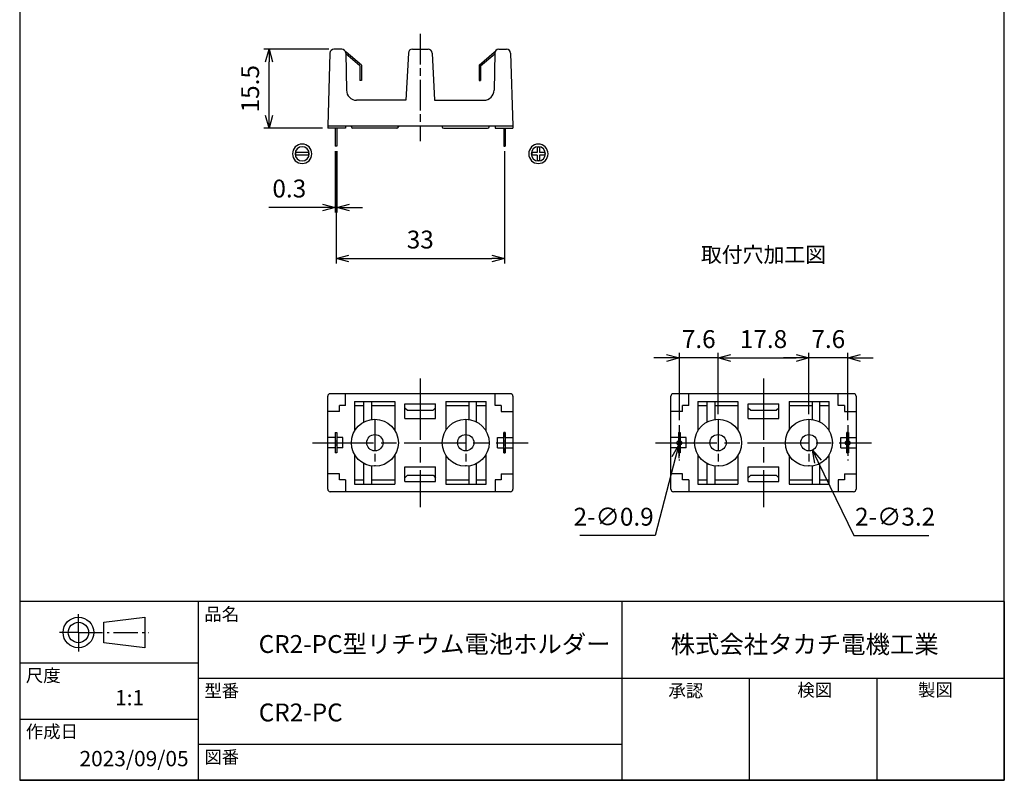
# Model space of a CAD drawing. Units: millimetres. Extents: x 0 to 193, y 0 to 280.
# Drawn here: x 0 to 193, y 0 to 149 of the extents above; entities that cross this region are included whole.
import ezdxf
from ezdxf.enums import TextEntityAlignment as Align

# ---------------------------------------------------------------- set-up
doc = ezdxf.new("R2010")
doc.units = ezdxf.units.MM
for name, pattern in [('AM_ISO08W050', [18, 12, -1.5, 3, -1.5]), ('AM_ISO08W050x2', [9, 6, -0.75, 1.5, -0.75]), ('gen7a', [6.875, 4.75, -0.875, 0.375, -0.875])]:
    doc.linetypes.add(name, pattern=pattern)
doc.layers.add('7A', color=4, linetype='gen7a')
doc.layers.add('RAHM2', color=1, linetype='Continuous')
for name, color, linetype, lineweight in [('AM_5', 3, 'Continuous', 25), ('AM_7', 4, 'AM_ISO08W050', 25), ('端子', 2, 'Continuous', 25), ('ﾎﾞﾃﾞｨｰ', 7, 'Continuous', 25)]:
    doc.layers.add(name, color=color, linetype=linetype, lineweight=lineweight)
doc.styles.get("Standard").update_dxf_attribs({"font": 'ISOCP.SHX', "bigfont": 'EXTFONT.SHX'})
doc.dimstyles.new('AM_ISO$0', dxfattribs={"dimtxt": 3.5, "dimasz": 2.5, "dimexe": 1, "dimexo": 1, "dimgap": 1.5, "dimtad": 1, "dimdsep": 46, "dimtxsty": 'STANDARD', "dimblk": 'OPEN30', "dimcen": 0, "dimclrd": 3, "dimclre": 3, "dimclrt": 2, "dimadec": 0, "dimazin": 2, "dimtp": 0.1, "dimtm": 0.1, "dimtfac": 0.71, "dimtmove": 0, "dimatfit": 3, "dimldrblk": 'OPEN30', "dimfxl": 1, "dimlwd": -1, "dimlwe": -1, "dimarcsym": 0})
doc.dimstyles.new('AM_ISO$3', dxfattribs={"dimtxt": 3.5, "dimasz": 2.5, "dimexe": 1, "dimexo": 1, "dimgap": 1.5, "dimtad": 1, "dimtoh": 1, "dimdsep": 46, "dimtxsty": 'STANDARD', "dimblk": 'OPEN30', "dimcen": 0, "dimclrd": 3, "dimclre": 3, "dimclrt": 2, "dimadec": 0, "dimazin": 2, "dimtp": 0.1, "dimtm": 0.1, "dimtfac": 0.71, "dimtofl": 0, "dimtmove": 0, "dimatfit": 0, "dimldrblk": 'OPEN30', "dimfxl": 1, "dimlwd": -1, "dimlwe": -1, "dimarcsym": 0})

# ---------------------------------------------------------------- blocks, each defined once
blk = doc.blocks.new('TK-A4')
blk.add_lwpolyline([(0, 0), (193, 0), (193, 280), (0, 280)], close=True)
blk = doc.blocks.new('TK-仕様書')
for p, q in [((0, 35), (-193, 35)), ((-193, 35), (-193, 0)), ((-158, 35), (-158, 0)), ((-75, 35), (-75, 0)), ((0, 35), (0, 0)), ((-176.49, 30.96), (-168.49, 31.96)), ((-176.49, 26.96), (-176.49, 30.96)), ((-168.49, 31.96), (-168.49, 25.96)), ((-168.49, 25.96), (-176.49, 26.96)), ((-193, 23), (-158, 23)), ((-158, 20), (0, 20)), ((-50, 20), (-50, 0)), ((-25, 20), (-25, 0)), ((-193, 12), (-158, 12)), ((-75, 7), (-158, 7)), ((0, 0), (-193, 0))]:
    blk.add_line(p, q)
for radius in [3, 2]:
    blk.add_circle((-181.49, 28.96), radius)
at = {"layer": '7A'}
for q in [(-181.49, 32.53), (-185.21, 28.96), (-181.49, 25.25), (-167.71, 28.96)]:
    blk.add_line((-181.49, 28.96), q, dxfattribs=at)
at = {"insert": (-39.13, 26.64), "char_height": 3.5, "width": 60, "attachment_point": 5}
blk.add_mtext('\\fＭＳ ゴシック|b0|i0|c128|p49;株式会社タカチ電機工業', dxfattribs=at)
for tag, p, height in [('品名', (-146.16, 24.95), 3.5), ('型番', (-146.14, 11.54), 3.5), ('GEN-TITLE-DAT', (-181.27, 2.75), 3), ('図番', (-146.45, 2.06), 3)]:
    blk.add_attdef(tag, p, '', height=height)
for tag, height, p in [('GEN-TITLE-SCA', 3, (-171.46, 15.79)), ('承認', 3.5, (-62.72, 7.73)), ('検図', 3.5, (-37.5, 7.73)), ('製図', 3.5, (-12.5, 7.73))]:
    blk.add_attdef(tag, text='', height=height).set_placement(p, align=Align.MIDDLE)
at = {"layer": 'RAHM2', "char_height": 2.5}
for s, insert, width, attachment_point in [('品名', (-156.8, 33.8), 90, 1), ('尺度', (-191.8, 21.8), 20, 1), ('製図', (-13.5, 18.96), 17, 2), ('型番', (-156.8, 18.8), 90, 1), ('承認', (-62.43, 18.8), 17, 2), ('検図', (-37.17, 18.93), 17, 2), ('作成日', (-191.8, 10.8), 60, 1), ('図番', (-156.8, 5.8), 90, 1)]:
    blk.add_mtext(s, dxfattribs=dict(at, insert=insert, width=width, attachment_point=attachment_point))
blk = doc.blocks.new('A$C4EF1171D')
at = {"layer": 'ﾎﾞﾃﾞｨｰ'}
for p, q in [((-0.65, 0.125), (0.65, 0.125)), ((-0.65, -0.125), (-0.65, 0.125)), ((0.65, 0.125), (0.65, -0.125)), ((-0.65, -0.125), (0.65, -0.125))]:
    blk.add_line(p, q, dxfattribs=at)
for radius in [0.95, 0.7]:
    blk.add_circle((0, 0), radius, dxfattribs=at)
blk = doc.blocks.new('A$C736D53F2')
at = {"layer": 'ﾎﾞﾃﾞｨｰ'}
for p, q in [((-0.65, 0.125), (-0.125, 0.125)), ((-0.65, -0.125), (-0.65, 0.125)), ((-0.125, 0.65), (0.125, 0.65)), ((-0.125, 0.65), (-0.125, 0.125)), ((0.125, 0.65), (0.125, 0.125)), ((0.125, 0.125), (0.65, 0.125)), ((0.65, 0.125), (0.65, -0.125)), ((-0.65, -0.125), (-0.125, -0.125)), ((-0.125, -0.125), (-0.125, -0.65)), ((0.125, -0.65), (-0.125, -0.65)), ((0.125, -0.125), (0.65, -0.125)), ((0.125, -0.125), (0.125, -0.65))]:
    blk.add_line(p, q, dxfattribs=at)
for radius in [0.95, 0.7]:
    blk.add_circle((0, 0), radius, dxfattribs=at)
blk = doc.blocks.new('_Open30')
at = {"color": 0, "linetype": 'ByBlock', "lineweight": -2}
for p, q in [((-1, 0.268), (0, 0)), ((0, 0), (-1, -0.268)), ((0, 0), (-1, 0))]:
    blk.add_line(p, q, dxfattribs=at)
blk = doc.blocks.new('*D17')
at = {"layer": 'AM_5', "color": 3}
for p, q in [((136.9, 71.74), (136.9, 83.74)), ((154.7, 71.74), (154.7, 83.74)), ((139.4, 82.74), (152.2, 82.74))]:
    blk.add_line(p, q, dxfattribs=at)
at = {"layer": 'Defpoints', "color": 0}
for p in [(154.7, 82.74), (136.9, 70.74), (154.7, 70.74)]:
    blk.add_point(p, dxfattribs=at)
at = {"layer": 'AM_5', "color": 3, "xscale": 2.5, "yscale": 2.5, "zscale": 2.5, "rotation": 180}
blk.add_blockref('_Open30', (136.9, 82.74), dxfattribs=at)
at = {"layer": 'AM_5', "color": 3, "xscale": 2.5, "yscale": 2.5, "zscale": 2.5}
blk.add_blockref('_Open30', (154.7, 82.74), dxfattribs=at)
at = {"layer": 'AM_5', "color": 2, "insert": (145.8, 85.99), "char_height": 3.5, "attachment_point": 5}
blk.add_mtext('17.8', dxfattribs=at)
blk = doc.blocks.new('*D18')
at = {"layer": 'AM_5', "color": 3}
for p, q in [((129.3, 70.59), (129.3, 83.74)), ((136.9, 71.74), (136.9, 83.74)), ((126.8, 82.74), (124.3, 82.74)), ((136.9, 82.74), (129.3, 82.74)), ((139.4, 82.74), (141.9, 82.74))]:
    blk.add_line(p, q, dxfattribs=at)
at = {"layer": 'Defpoints', "color": 0}
for p in [(129.3, 82.74), (129.3, 69.59), (136.9, 70.74)]:
    blk.add_point(p, dxfattribs=at)
at = {"layer": 'AM_5', "color": 3, "xscale": 2.5, "yscale": 2.5, "zscale": 2.5}
blk.add_blockref('_Open30', (129.3, 82.74), dxfattribs=at)
at = {"layer": 'AM_5', "color": 3, "xscale": 2.5, "yscale": 2.5, "zscale": 2.5, "rotation": 180}
blk.add_blockref('_Open30', (136.9, 82.74), dxfattribs=at)
at = {"layer": 'AM_5', "color": 2, "insert": (133.1, 85.99), "char_height": 3.5, "attachment_point": 5}
blk.add_mtext('7.6', dxfattribs=at)
blk = doc.blocks.new('*D19')
at = {"layer": 'AM_5', "color": 3}
for p, q in [((154.7, 71.74), (154.7, 83.74)), ((162.3, 70.59), (162.3, 83.74)), ((152.2, 82.74), (149.7, 82.74)), ((162.3, 82.74), (154.7, 82.74)), ((164.8, 82.74), (167.3, 82.74))]:
    blk.add_line(p, q, dxfattribs=at)
at = {"layer": 'Defpoints', "color": 0}
for p in [(154.7, 82.74), (154.7, 70.74), (162.3, 69.59)]:
    blk.add_point(p, dxfattribs=at)
at = {"layer": 'AM_5', "color": 3, "xscale": 2.5, "yscale": 2.5, "zscale": 2.5}
blk.add_blockref('_Open30', (154.7, 82.74), dxfattribs=at)
at = {"layer": 'AM_5', "color": 3, "xscale": 2.5, "yscale": 2.5, "zscale": 2.5, "rotation": 180}
blk.add_blockref('_Open30', (162.3, 82.74), dxfattribs=at)
at = {"layer": 'AM_5', "color": 2, "insert": (158.5, 85.99), "char_height": 3.5, "attachment_point": 5}
blk.add_mtext('7.6', dxfattribs=at)
blk = doc.blocks.new('*D20')
at = {"layer": 'AM_5', "color": 3}
for p, q in [((156.48, 62.44), (163.48, 47.94)), ((163.48, 47.94), (178.23, 47.94))]:
    blk.add_line(p, q, dxfattribs=at)
at = {"layer": 'Defpoints', "color": 0}
for p in [(154, 67.58), (155.39, 64.7)]:
    blk.add_point(p, dxfattribs=at)
at = {"layer": 'AM_5', "color": 3, "xscale": 2.5, "yscale": 2.5, "zscale": 2.5, "rotation": 115.7494373644701}
blk.add_blockref('_Open30', (155.39, 64.7), dxfattribs=at)
at = {"layer": 'AM_5', "color": 2, "insert": (171.6, 51.19), "char_height": 3.5, "attachment_point": 5}
blk.add_mtext('2-∅3.2', dxfattribs=at)
blk = doc.blocks.new('*D21')
at = {"layer": 'AM_5', "color": 3}
for p, q in [((128.56, 63.28), (124.57, 47.94)), ((124.57, 47.94), (109.78, 47.94))]:
    blk.add_line(p, q, dxfattribs=at)
at = {"layer": 'Defpoints', "color": 0}
for p in [(129.19, 65.7), (129.41, 66.57)]:
    blk.add_point(p, dxfattribs=at)
at = {"layer": 'AM_5', "color": 3, "xscale": 2.5, "yscale": 2.5, "zscale": 2.5, "rotation": 75.43625945771392}
blk.add_blockref('_Open30', (129.19, 65.7), dxfattribs=at)
at = {"layer": 'AM_5', "color": 2, "insert": (116.42, 51.19), "char_height": 3.5, "attachment_point": 5}
blk.add_mtext('2-∅0.9', dxfattribs=at)
blk = doc.blocks.new('*D25')
at = {"layer": 'AM_5', "color": 3}
for p, q in [((60.61, 143.24), (47.87, 143.24)), ((48.87, 130.24), (48.87, 140.74)), ((59.37, 127.74), (47.87, 127.74))]:
    blk.add_line(p, q, dxfattribs=at)
at = {"layer": 'Defpoints', "color": 0}
for p in [(48.87, 143.24), (61.61, 143.24), (60.37, 127.74)]:
    blk.add_point(p, dxfattribs=at)
at = {"layer": 'AM_5', "color": 3, "xscale": 2.5, "yscale": 2.5, "zscale": 2.5}
for p, rotation in [((48.87, 143.24), 90), ((48.87, 127.74), 270)]:
    blk.add_blockref('_Open30', p, dxfattribs=dict(at, rotation=rotation))
at = {"layer": 'AM_5', "color": 2, "insert": (45.62, 135.49), "char_height": 3.5, "attachment_point": 5, "rotation": 90}
blk.add_mtext('15.5', dxfattribs=at)
blk = doc.blocks.new('*D28')
at = {"layer": 'AM_5', "color": 3}
for p, q in [((61.87, 123.24), (61.87, 111.24)), ((62.17, 123.24), (62.17, 111.24)), ((59.37, 112.24), (48.82, 112.24)), ((62.17, 112.24), (61.87, 112.24)), ((64.67, 112.24), (67.17, 112.24))]:
    blk.add_line(p, q, dxfattribs=at)
at = {"layer": 'Defpoints', "color": 0}
for p in [(61.87, 124.24), (62.17, 124.24), (61.87, 112.24)]:
    blk.add_point(p, dxfattribs=at)
at = {"layer": 'AM_5', "color": 3, "xscale": 2.5, "yscale": 2.5, "zscale": 2.5}
blk.add_blockref('_Open30', (61.87, 112.24), dxfattribs=at)
at = {"layer": 'AM_5', "color": 3, "xscale": 2.5, "yscale": 2.5, "zscale": 2.5, "rotation": 180}
blk.add_blockref('_Open30', (62.17, 112.24), dxfattribs=at)
at = {"layer": 'AM_5', "color": 2, "insert": (52.85, 115.49), "char_height": 3.5, "attachment_point": 5}
blk.add_mtext('0.3', dxfattribs=at)
blk = doc.blocks.new('*D29')
at = {"layer": 'AM_5', "color": 3}
for p, q in [((62.02, 123.24), (62.02, 101.24)), ((95.02, 123.24), (95.02, 101.24)), ((64.52, 102.24), (92.52, 102.24))]:
    blk.add_line(p, q, dxfattribs=at)
at = {"layer": 'Defpoints', "color": 0}
for p in [(62.02, 124.24), (95.02, 124.24), (95.02, 102.24)]:
    blk.add_point(p, dxfattribs=at)
at = {"layer": 'AM_5', "color": 3, "xscale": 2.5, "yscale": 2.5, "zscale": 2.5, "rotation": 180}
blk.add_blockref('_Open30', (62.02, 102.24), dxfattribs=at)
at = {"layer": 'AM_5', "color": 3, "xscale": 2.5, "yscale": 2.5, "zscale": 2.5}
blk.add_blockref('_Open30', (95.02, 102.24), dxfattribs=at)
at = {"layer": 'AM_5', "color": 2, "insert": (78.52, 105.49), "char_height": 3.5, "attachment_point": 5}
blk.add_mtext('33', dxfattribs=at)

msp = doc.modelspace()

# ---------------------------------------------------------------- linework, layer by layer
for centre, radius in [((136.898, 66.137), 1.6), ((154.698, 66.137), 1.6), ((129.298, 66.137), 0.45), ((162.298, 66.137), 0.45)]:
    msp.add_circle(centre, radius)
at = {"layer": 'AM_7', "linetype": 'AM_ISO08W050x2'}
for p, q in [((78.52, 146.243), (78.52, 125.243)), ((69.62, 70.737), (69.62, 61.537)), ((87.42, 70.737), (87.42, 61.537)), ((129.298, 69.587), (129.298, 62.687)), ((136.898, 70.737), (136.898, 61.537)), ((154.698, 70.737), (154.698, 61.537)), ((162.298, 69.587), (162.298, 62.687))]:
    msp.add_line(p, q, dxfattribs=at)
at = {"layer": 'AM_7'}
for p, q in [((78.52, 78.737), (78.52, 53.537)), ((145.798, 78.737), (145.798, 53.537)), ((57.37, 66.137), (99.67, 66.137)), ((124.648, 66.137), (166.948, 66.137))]:
    msp.add_line(p, q, dxfattribs=at)
at = {"layer": '端子'}
for p, q in [((66.686, 139.998), (63.925, 142.315)), ((66.986, 140.138), (64.005, 142.639)), ((90.053, 140.138), (93.034, 142.639)), ((90.353, 139.998), (93.115, 142.315)), ((66.686, 139.998), (66.686, 137.138)), ((66.986, 140.138), (66.986, 137.138)), ((90.053, 140.138), (90.053, 137.138)), ((90.353, 139.998), (90.353, 137.138)), ((66.986, 137.138), (66.686, 137.138)), ((90.053, 137.138), (90.353, 137.138)), ((61.87, 127.743), (61.87, 124.243)), ((62.17, 127.743), (62.17, 124.243)), ((94.87, 127.743), (94.87, 124.243)), ((95.17, 127.743), (95.17, 124.243)), ((62.17, 124.243), (61.87, 124.243)), ((94.87, 124.243), (95.17, 124.243)), ((61.87, 68.137), (61.87, 64.137)), ((62.17, 68.137), (62.17, 64.137)), ((94.87, 64.137), (94.87, 68.137)), ((95.17, 68.137), (95.17, 64.137)), ((61.87, 66.537), (62.17, 66.537)), ((61.87, 65.737), (62.17, 65.737)), ((94.87, 66.537), (95.17, 66.537)), ((94.87, 65.737), (95.17, 65.737))]:
    msp.add_line(p, q, dxfattribs=at)
at = {"layer": '端子', "color": 8}
for p, q in [((129.148, 68.137), (129.148, 64.137)), ((129.448, 68.137), (129.448, 64.137)), ((162.148, 64.137), (162.148, 68.137)), ((162.448, 68.137), (162.448, 64.137)), ((129.148, 66.537), (129.448, 66.537)), ((129.148, 65.737), (129.448, 65.737)), ((162.148, 66.537), (162.448, 66.537)), ((162.148, 65.737), (162.448, 65.737))]:
    msp.add_line(p, q, dxfattribs=at)
at = {"layer": '端子'}
for centre, start, end in [((63.17, 141.643), 50, 57.70095), ((93.87, 141.643), 122.29905, 130)]:
    msp.add_arc(centre, 1.3, start, end, dxfattribs=at)
at = {"layer": 'ﾎﾞﾃﾞｨｰ'}
for p, q in [((63.122, 143.243), (61.607, 143.243)), ((76.986, 143.243), (80.053, 143.243)), ((93.917, 143.243), (95.432, 143.243)), ((60.807, 142.467), (60.37, 128.243)), ((63.922, 142.457), (64.049, 135.208)), ((76.187, 142.485), (75.703, 133.243)), ((80.852, 142.485), (81.336, 133.243)), ((93.117, 142.457), (92.991, 135.208)), ((96.232, 142.467), (96.67, 128.243)), ((75.703, 133.243), (66.048, 133.243)), ((81.336, 133.243), (90.991, 133.243)), ((60.37, 128.243), (96.67, 128.243)), ((60.37, 128.243), (60.37, 127.743)), ((63.87, 127.743), (60.37, 127.743)), ((63.87, 128.243), (63.87, 127.743)), ((65.02, 128.043), (65.02, 128.243)), ((73.92, 127.743), (65.32, 127.743)), ((74.22, 128.243), (74.22, 128.043)), ((82.82, 128.243), (82.82, 128.043)), ((83.12, 127.743), (91.72, 127.743)), ((92.02, 128.043), (92.02, 128.243)), ((93.17, 128.243), (93.17, 127.743)), ((93.17, 127.743), (96.67, 127.743)), ((96.67, 128.243), (96.67, 127.743)), ((96.17, 75.737), (60.87, 75.737)), ((63.87, 73.437), (63.87, 75.737)), ((93.17, 73.437), (93.17, 75.737)), ((60.37, 57.037), (60.37, 75.237)), ((62.67, 72.237), (62.67, 73.437)), ((63.87, 73.437), (62.67, 73.437)), ((65.634, 74.237), (65.634, 68.434)), ((65.634, 74.237), (73.52, 74.237)), ((65.634, 73.407), (67.47, 73.407)), ((67.47, 70.204), (67.47, 74.237)), ((68.97, 74.237), (68.97, 70.691)), ((68.97, 73.407), (73.52, 73.407)), ((73.52, 74.237), (73.52, 68.576)), ((75.52, 70.86), (75.52, 73.737)), ((75.52, 73.737), (81.52, 73.737)), ((81.52, 70.86), (81.52, 73.737)), ((83.52, 74.237), (83.52, 68.576)), ((83.52, 74.237), (91.405, 74.237)), ((83.52, 73.407), (88.07, 73.407)), ((88.07, 74.237), (88.07, 70.691)), ((89.57, 70.204), (89.57, 74.237)), ((89.57, 73.407), (91.405, 73.407)), ((91.405, 68.434), (91.405, 74.237)), ((94.37, 73.437), (93.17, 73.437)), ((94.37, 73.437), (94.37, 72.237)), ((96.67, 75.237), (96.67, 57.037)), ((62.67, 72.237), (60.37, 72.237)), ((75.52, 72.987), (76.02, 72.487)), ((76.02, 72.487), (81.02, 72.487)), ((81.02, 72.487), (81.52, 72.987)), ((94.37, 72.237), (96.67, 72.237)), ((75.52, 70.86), (81.52, 70.86)), ((61.87, 68.137), (61.87, 64.137)), ((61.87, 68.137), (62.17, 68.137)), ((62.17, 68.137), (62.17, 67.137)), ((95.17, 68.137), (94.87, 68.137)), ((94.87, 68.137), (94.87, 67.137)), ((95.17, 68.137), (95.17, 64.137)), ((61.87, 67.137), (60.37, 67.137)), ((63.37, 67.137), (62.17, 67.137)), ((63.37, 65.137), (63.37, 67.137)), ((93.67, 65.137), (93.67, 67.137)), ((93.67, 67.137), (94.87, 67.137)), ((95.17, 67.137), (96.67, 67.137)), ((61.87, 65.137), (60.37, 65.137)), ((62.17, 64.137), (61.87, 64.137)), ((63.37, 65.137), (62.17, 65.137)), ((62.17, 65.137), (62.17, 64.137)), ((65.634, 63.841), (65.634, 58.037)), ((73.52, 63.698), (73.52, 58.037)), ((83.52, 63.698), (83.52, 58.037)), ((91.405, 58.037), (91.405, 63.841)), ((93.67, 65.137), (94.87, 65.137)), ((94.87, 65.137), (94.87, 64.137)), ((94.87, 64.137), (95.17, 64.137)), ((95.17, 65.137), (96.67, 65.137)), ((67.47, 58.037), (67.47, 62.071)), ((89.57, 58.037), (89.57, 62.071)), ((62.67, 60.037), (60.37, 60.037)), ((62.67, 58.837), (62.67, 60.037)), ((68.97, 61.583), (68.97, 58.037)), ((75.52, 58.537), (75.52, 61.415)), ((75.52, 61.415), (81.52, 61.415)), ((81.52, 58.537), (81.52, 61.415)), ((88.07, 61.583), (88.07, 58.037)), ((94.37, 60.037), (94.37, 58.837)), ((94.37, 60.037), (96.67, 60.037)), ((63.87, 58.837), (62.67, 58.837)), ((63.87, 58.837), (63.87, 56.537)), ((65.634, 58.867), (67.47, 58.867)), ((65.634, 58.037), (73.52, 58.037)), ((68.97, 58.867), (73.52, 58.867)), ((75.52, 59.287), (76.02, 59.787)), ((75.52, 58.537), (81.52, 58.537)), ((76.02, 59.787), (81.02, 59.787)), ((81.02, 59.787), (81.52, 59.287)), ((83.52, 58.867), (88.07, 58.867)), ((83.52, 58.037), (91.405, 58.037)), ((89.57, 58.867), (91.405, 58.867)), ((94.37, 58.837), (93.17, 58.837)), ((93.17, 58.837), (93.17, 56.537)), ((96.17, 56.537), (60.87, 56.537))]:
    msp.add_line(p, q, dxfattribs=at)
at = {"layer": 'ﾎﾞﾃﾞｨｰ', "color": 8}
for p, q in [((163.448, 75.737), (128.148, 75.737)), ((131.148, 73.437), (131.148, 75.737)), ((160.448, 73.437), (160.448, 75.737)), ((127.648, 57.037), (127.648, 75.237)), ((129.948, 72.237), (129.948, 73.437)), ((131.148, 73.437), (129.948, 73.437)), ((132.913, 74.237), (132.913, 68.434)), ((132.913, 74.237), (140.798, 74.237)), ((132.913, 73.407), (134.748, 73.407)), ((134.748, 70.204), (134.748, 74.237)), ((136.248, 74.237), (136.248, 70.691)), ((136.248, 73.407), (140.798, 73.407)), ((140.798, 74.237), (140.798, 68.576)), ((142.798, 70.86), (142.798, 73.737)), ((142.798, 73.737), (148.798, 73.737)), ((148.798, 70.86), (148.798, 73.737)), ((150.798, 74.237), (150.798, 68.576)), ((150.798, 74.237), (158.684, 74.237)), ((150.798, 73.407), (155.348, 73.407)), ((155.348, 74.237), (155.348, 70.691)), ((156.848, 70.204), (156.848, 74.237)), ((156.848, 73.407), (158.684, 73.407)), ((158.684, 68.434), (158.684, 74.237)), ((161.648, 73.437), (160.448, 73.437)), ((161.648, 73.437), (161.648, 72.237)), ((163.948, 75.237), (163.948, 57.037)), ((129.948, 72.237), (127.648, 72.237)), ((142.798, 72.987), (143.298, 72.487)), ((143.298, 72.487), (148.298, 72.487)), ((148.298, 72.487), (148.798, 72.987)), ((161.648, 72.237), (163.948, 72.237)), ((142.798, 70.86), (148.798, 70.86)), ((129.148, 68.137), (129.148, 64.137)), ((129.148, 68.137), (129.448, 68.137)), ((129.448, 68.137), (129.448, 67.137)), ((162.448, 68.137), (162.148, 68.137)), ((162.148, 68.137), (162.148, 67.137)), ((162.448, 68.137), (162.448, 64.137)), ((129.148, 67.137), (127.648, 67.137)), ((130.648, 67.137), (129.448, 67.137)), ((130.648, 65.137), (130.648, 67.137)), ((160.948, 65.137), (160.948, 67.137)), ((160.948, 67.137), (162.148, 67.137)), ((162.448, 67.137), (163.948, 67.137)), ((129.148, 65.137), (127.648, 65.137)), ((129.448, 64.137), (129.148, 64.137)), ((130.648, 65.137), (129.448, 65.137)), ((129.448, 65.137), (129.448, 64.137)), ((132.913, 63.841), (132.913, 58.037)), ((140.798, 63.698), (140.798, 58.037)), ((150.798, 63.698), (150.798, 58.037)), ((158.684, 58.037), (158.684, 63.841)), ((160.948, 65.137), (162.148, 65.137)), ((162.148, 65.137), (162.148, 64.137)), ((162.148, 64.137), (162.448, 64.137)), ((162.448, 65.137), (163.948, 65.137)), ((134.748, 58.037), (134.748, 62.071)), ((156.848, 58.037), (156.848, 62.071)), ((129.948, 60.037), (127.648, 60.037)), ((129.948, 58.837), (129.948, 60.037)), ((136.248, 61.583), (136.248, 58.037)), ((142.798, 58.537), (142.798, 61.415)), ((142.798, 61.415), (148.798, 61.415)), ((148.798, 58.537), (148.798, 61.415)), ((155.348, 61.583), (155.348, 58.037)), ((161.648, 60.037), (161.648, 58.837)), ((161.648, 60.037), (163.948, 60.037)), ((131.148, 58.837), (129.948, 58.837)), ((131.148, 58.837), (131.148, 56.537)), ((132.913, 58.867), (134.748, 58.867)), ((132.913, 58.037), (140.798, 58.037)), ((136.248, 58.867), (140.798, 58.867)), ((142.798, 59.287), (143.298, 59.787)), ((142.798, 58.537), (148.798, 58.537)), ((143.298, 59.787), (148.298, 59.787)), ((148.298, 59.787), (148.798, 59.287)), ((150.798, 58.867), (155.348, 58.867)), ((150.798, 58.037), (158.684, 58.037)), ((156.848, 58.867), (158.684, 58.867)), ((161.648, 58.837), (160.448, 58.837)), ((160.448, 58.837), (160.448, 56.537)), ((163.448, 56.537), (128.148, 56.537))]:
    msp.add_line(p, q, dxfattribs=at)
at = {"layer": 'ﾎﾞﾃﾞｨｰ'}
for centre, radius in [((69.62, 66.137), 4.6), ((87.42, 66.137), 4.6), ((69.62, 66.137), 1.6), ((87.42, 66.137), 1.6)]:
    msp.add_circle(centre, radius, dxfattribs=at)
at = {"layer": 'ﾎﾞﾃﾞｨｰ', "color": 8}
for centre, radius in [((136.898, 66.137), 4.6), ((154.698, 66.137), 4.6), ((136.898, 66.137), 1.6), ((154.698, 66.137), 1.6)]:
    msp.add_circle(centre, radius, dxfattribs=at)
at = {"layer": 'ﾎﾞﾃﾞｨｰ'}
for centre, radius, start, end in [((61.607, 142.443), 0.8, 90, 178.237), ((63.122, 142.443), 0.8, 1, 90), ((76.986, 142.443), 0.8, 90, 177), ((80.053, 142.443), 0.8, 3, 90), ((93.917, 142.443), 0.8, 90, 179), ((95.432, 142.443), 0.8, 1.763, 90), ((66.048, 135.243), 2, 181, 270), ((90.991, 135.243), 2, 270, 359), ((65.32, 128.043), 0.3, 180, 270), ((73.92, 128.043), 0.3, 270, 0), ((83.12, 128.043), 0.3, 180, 270), ((91.72, 128.043), 0.3, 270, 0), ((60.87, 75.237), 0.5, 90, 180), ((96.17, 75.237), 0.5, 360, 90), ((60.87, 57.037), 0.5, 180, 270), ((96.17, 57.037), 0.5, 270, 360)]:
    msp.add_arc(centre, radius, start, end, dxfattribs=at)
at = {"layer": 'ﾎﾞﾃﾞｨｰ', "color": 8}
for centre, start, end in [((128.148, 75.237), 90, 180), ((163.448, 75.237), 360, 90), ((128.148, 57.037), 180, 270), ((163.448, 57.037), 270, 360)]:
    msp.add_arc(centre, 0.5, start, end, dxfattribs=at)

# ---------------------------------------------------------------- block references
at = {"lineweight": 0}
msp.add_blockref('TK-A4', (0, 0), dxfattribs=at)
at = {"xscale": -2, "yscale": 2, "zscale": 2}
for name, p in [('A$C4EF1171D', (55.37, 122.743)), ('A$C736D53F2', (101.67, 122.743))]:
    msp.add_blockref(name, p, dxfattribs=at)
at = {"lineweight": 0}
msp.add_blockref('TK-仕様書', (193, 0), dxfattribs=at).add_auto_attribs({'GEN-TITLE-DAT': '2023/09/05', '品名': 'CR2-PC型リチウム電池ホルダー', '型番': 'CR2-PC', 'GEN-TITLE-SCA': '1:1'})

# ---------------------------------------------------------------- texts
at = {"insert": (145.798, 102.989), "char_height": 3, "width": 26.99276, "attachment_point": 5}
msp.add_mtext('{\\fMS PGothic|b0|i0|c128|p50;取付穴加工図}', dxfattribs=at)

# ---------------------------------------------------------------- dimensions: what is measured, and where the dimension line sits
at = {"layer": 'AM_5'}
for base, p1, p2, angle, picture, middle in [((48.87, 143.243), (60.37, 127.743), (61.607, 143.243), 90, '*D25', (45.62, 135.493)), ((95.02, 102.243), (62.02, 124.243), (95.02, 124.243), 0, '*D29', (78.52, 105.493))]:
    dim = msp.add_linear_dim(base=base, p1=p1, p2=p2, angle=angle, dimstyle='AM_ISO$0', dxfattribs=at)
    dim.commit()
    dim.dimension.update_dxf_attribs({"geometry": picture, "text_midpoint": middle})
dim = msp.add_linear_dim(base=(61.87, 112.243), p1=(62.17, 124.243), p2=(61.87, 124.243), dimstyle='AM_ISO$0', dxfattribs=at)
dim.commit()
dim.dimension.update_dxf_attribs({"geometry": '*D28', "text_midpoint": (52.846, 115.493)})
for base, p1, p2, picture, middle in [((129.298, 82.737), (136.898, 70.737), (129.298, 69.587), '*D18', (133.098, 85.987)), ((154.698, 82.737), (136.898, 70.737), (154.698, 70.737), '*D17', (145.798, 85.987)), ((154.698, 82.737), (162.298, 69.587), (154.698, 70.737), '*D19', (158.498, 85.987))]:
    dim = msp.add_linear_dim(base=base, p1=p1, p2=p2, dimstyle='AM_ISO$0', override={"dimtix": 1}, dxfattribs=at)
    dim.commit()
    dim.dimension.update_dxf_attribs({"geometry": picture, "text_midpoint": middle})
for p1, p2, picture, middle in [((154.003, 67.578), (155.393, 64.696), '*D20', (171.602, 47.936)), ((129.411, 66.573), (129.185, 65.702), '*D21', (116.425, 47.936))]:
    dim = msp.add_diameter_dim_2p(p1=p1, p2=p2, text='2-<>', dimstyle='AM_ISO$3', dxfattribs=at)
    dim.commit()
    dim.dimension.update_dxf_attribs({"geometry": picture, "text_midpoint": middle, "dimtype": 163})

doc.saveas('drawing.dxf')
